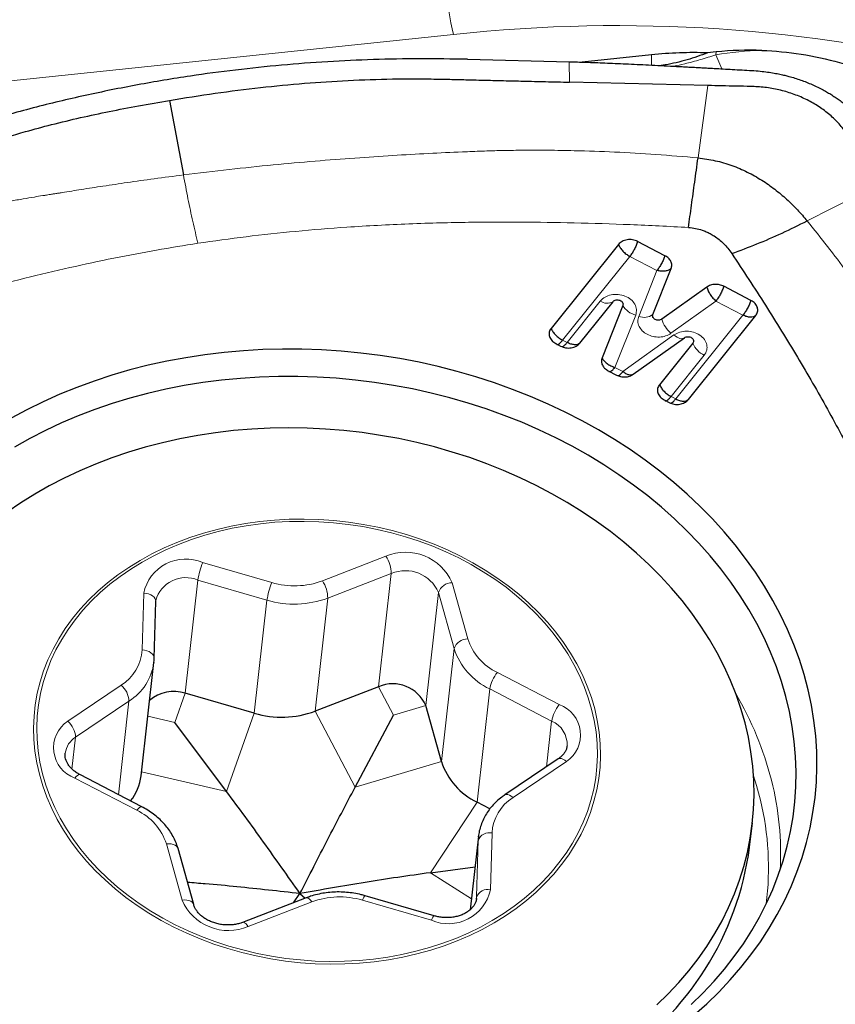
# Model space of a CAD drawing. Units: millimetres. Extents: x 5 to 292, y 5 to 205.
# Drawn here: x 53 to 59, y 133 to 141 of the extents above; entities that cross this region are included whole.
import ezdxf

# ---------------------------------------------------------------- set-up
doc = ezdxf.new("R2010")
doc.units = ezdxf.units.MM
doc.layers.add('DÜNNE_LINIE', color=7, linetype='Continuous')
doc.styles.add('SLDTEXTSTYLE1', font='TXT', dxfattribs={"width": 0.75})
doc.dimstyles.new('SLDDIMSTYLE0', dxfattribs={"dimtxt": 3, "dimasz": 3, "dimexe": 0, "dimexo": 0.0625, "dimgap": 0.75, "dimtad": 1, "dimdec": 0, "dimrnd": 1e-09, "dimzin": 12, "dimdsep": 46, "dimtxsty": 'SLDTEXTSTYLE1', "dimsah": 1, "dimcen": 0.09, "dimadec": 0, "dimazin": 3, "dimtfac": 1, "dimtofl": 0, "dimtmove": 0, "dimatfit": 3, "dimfxl": 1, "dimfrac": 2, "dimtolj": 1, "dimtzin": 12, "dimarcsym": 0})

# ---------------------------------------------------------------- blocks, each defined once
blk = doc.blocks.new('_D')
at = {"layer": 'DÜNNE_LINIE', "color": 7}
for p, q in [((48.7082, 142.0523), (48.7082, 110.8165)), ((98.6393, 121.5176), (98.6393, 110.8165)), ((48.7082, 111.8165), (98.6393, 111.8165))]:
    blk.add_line(p, q, dxfattribs=at)
for points in [[(48.7082, 111.8165), (51.7082, 111.0665), (51.7082, 112.5665)], [(98.6393, 111.8165), (95.6393, 112.5665), (95.6393, 111.0665)]]:
    blk.add_solid(points, dxfattribs=at)
at = {"layer": 'DÜNNE_LINIE', "color": 7, "insert": (70.2383, 115.6838, 0.1), "char_height": 3, "attachment_point": 1, "style": 'SLDTEXTSTYLE1'}
blk.add_mtext('50', dxfattribs=at)

msp = doc.modelspace()

# ---------------------------------------------------------------- linework, layer by layer
at = {"color": 8, "linetype": 'Continuous', "lineweight": 0}
for p, q in [((56.4231, 140.5958), (50.8946, 140.0158)), ((58.4411, 140.4386), (58.4437, 140.4617)), ((57.3171, 140.2289), (57.3123, 140.3863)), ((57.9467, 140.4392), (57.9465, 140.3608)), ((58.3811, 140.2033), (58.3056, 139.646)), ((59.1451, 139.1611), (59.6707, 139.4273)), ((57.7803, 138.888), (57.2628, 138.2428)), ((57.9891, 138.7795), (57.7803, 138.888)), ((57.8487, 138.4257), (57.9891, 138.7795)), ((57.2975, 138.2248), (57.553, 138.544)), ((58.4432, 138.5436), (58.0971, 138.2958)), ((58.6511, 138.4356), (58.4432, 138.5436)), ((57.8253, 138.4366), (57.6657, 138.0336)), ((58.1336, 137.7904), (58.6511, 138.4356)), ((57.7271, 138.0016), (58.1198, 138.2828)), ((57.2628, 138.2428), (57.2975, 138.2248)), ((58.3529, 138.1269), (58.0976, 137.8091)), ((57.6657, 138.0336), (57.7271, 138.0016)), ((58.0976, 137.8091), (58.1336, 137.7904)), ((54.4921, 136.5314), (55.0241, 136.3769)), ((55.4138, 136.39), (55.9028, 136.5789)), ((55.9438, 136.446), (55.4548, 136.2572)), ((55.8461, 135.5753), (55.9438, 136.446)), ((54.3575, 135.5251), (54.4552, 136.3959)), ((54.9872, 136.2414), (54.4552, 136.3959)), ((56.4115, 136.3761), (56.5324, 135.9441)), ((54.0259, 135.8597), (54.0382, 136.2961)), ((56.2095, 135.4304), (56.3072, 136.3012)), ((56.4281, 135.8692), (56.3072, 136.3012)), ((54.8895, 135.3706), (54.9872, 136.2414)), ((55.3571, 135.3864), (55.4548, 136.2572)), ((56.3304, 134.9984), (56.4281, 135.8692)), ((56.7606, 135.6847), (57.2373, 135.4371)), ((53.4533, 135.3097), (53.8644, 135.5872)), ((55.9614, 135.357), (55.8461, 135.5753)), ((56.6042, 134.6872), (56.7018, 135.5579)), ((57.1786, 135.3103), (56.7018, 135.5579)), ((53.9248, 135.4644), (53.5138, 135.1869)), ((53.844, 134.7441), (53.9248, 135.4644)), ((54.2779, 135.3003), (54.3575, 135.5251)), ((55.6658, 134.8018), (55.3571, 135.3864)), ((55.9614, 135.357), (56.2095, 135.4304)), ((54.2779, 135.3003), (54.0703, 135.3485)), ((54.6763, 134.7684), (54.8895, 135.3706)), ((57.1392, 134.959), (57.1786, 135.3103)), ((53.4862, 134.9416), (53.5138, 135.1869)), ((55.6658, 134.8018), (56.3304, 134.9984)), ((57.2921, 134.9991), (56.8811, 134.7216)), ((54.6763, 134.7684), (54.0223, 134.9204)), ((53.9849, 134.6241), (53.5081, 134.8717)), ((56.245, 134.1432), (56.6042, 134.6872)), ((56.553, 133.8595), (56.6128, 134.393)), ((56.6006, 133.9565), (56.6128, 134.393)), ((56.6128, 134.393), (56.6146, 134.4202)), ((56.7195, 134.4491), (56.7073, 134.0126)), ((54.3339, 133.9327), (54.213, 134.3647)), ((56.245, 134.1432), (56.561, 133.943)), ((56.5986, 133.939), (56.6006, 133.9565)), ((56.5998, 133.9453), (56.6006, 133.9565)), ((55.3317, 133.9188), (54.8427, 133.7299)), ((56.2533, 133.7774), (55.7213, 133.9319))]:
    msp.add_line(p, q, dxfattribs=at)
at = {"color": 7, "linetype": 'Continuous', "lineweight": 30}
for p, q in [((58.4437, 140.4617), (58.3786, 140.4549)), ((56.5313, 140.4055), (57.3123, 140.3863)), ((57.9467, 140.4392), (57.4133, 140.3833)), ((58.3811, 140.2033), (57.3171, 140.2289)), ((54.2359, 140.0891), (54.3438, 139.5152)), ((57.6928, 138.9801), (57.1744, 138.3339)), ((58.0508, 138.8931), (57.8406, 139.0024)), ((57.9577, 138.4398), (58.0982, 138.7946)), ((58.3729, 138.6518), (58.0263, 138.4039)), ((58.7127, 138.5491), (58.5035, 138.658)), ((57.3948, 138.2198), (57.6509, 138.5392)), ((57.7261, 138.5095), (57.5664, 138.1057)), ((57.6509, 138.5392), (57.6551, 138.5427)), ((58.2309, 137.7854), (58.7494, 138.4318)), ((57.8071, 137.9806), (58.2004, 138.2618)), ((57.211, 138.2164), (57.247, 138.1977)), ((58.2647, 138.2187), (58.0091, 137.9002)), ((57.6138, 138.0071), (57.6766, 137.9745)), ((57.8071, 137.9806), (57.8043, 137.9793)), ((58.0457, 137.7827), (58.0831, 137.7632)), ((54.1189, 135.7947), (54.1312, 136.2311)), ((54.1312, 136.2311), (54.1317, 136.2395)), ((54.0189, 134.8902), (54.1166, 135.7609)), ((54.1169, 135.7642), (54.1166, 135.7609)), ((55.8461, 135.5753), (55.3571, 135.3864)), ((54.8895, 135.3706), (54.3575, 135.5251)), ((56.3304, 134.9984), (56.2095, 135.4304)), ((54.6763, 134.7684), (54.2779, 135.3003)), ((55.6658, 134.8018), (55.9614, 135.357)), ((57.2292, 135.0198), (56.8181, 134.7423)), ((54.024, 134.6506), (53.5472, 134.8982)), ((56.7036, 134.6355), (56.6042, 134.6872)), ((58.7027, 134.3401), (58.7236, 134.5267)), ((56.6149, 134.4235), (56.5516, 133.8584)), ((56.6146, 134.4202), (56.6149, 134.4235)), ((54.4232, 133.8974), (54.3023, 134.3294)), ((56.245, 134.1432), (56.5886, 134.1888)), ((55.2887, 133.9499), (54.7997, 133.761)), ((55.1906, 133.912), (55.2413, 133.983)), ((55.2413, 133.983), (55.282, 133.9473)), ((56.2742, 133.8113), (55.7423, 133.9657))]:
    msp.add_line(p, q, dxfattribs=at)
at = {"color": 8, "linetype": 'Continuous', "lineweight": 0, "flags": 128}
for points in [[(58.4411, 140.4386), (58.4649, 140.3863), (58.4886, 140.3319)], [(58.198, 138.2599), (58.1936, 138.2573), (58.1856, 138.2549), (58.1763, 138.2545), (58.1661, 138.2563), (58.1551, 138.2601), (58.1436, 138.2659), (58.1317, 138.2735), (58.1198, 138.2828)], [(57.3604, 134.3601), (57.3106, 134.2817), (57.2554, 134.2057), (57.1951, 134.1323), (57.1298, 134.0617), (57.0597, 133.9941), (56.9849, 133.9296), (56.9057, 133.8685), (56.8223, 133.8109), (56.735, 133.757), (56.6439, 133.7069), (56.5493, 133.6608), (56.4515, 133.6188), (56.3508, 133.5809), (56.2473, 133.5474), (56.1415, 133.5183), (56.0335, 133.4937), (55.9238, 133.4736), (55.8125, 133.4581), (55.7, 133.4472), (55.5867, 133.441), (55.4727, 133.4396), (55.3585, 133.4428), (55.2443, 133.4507), (55.1304, 133.4632), (55.0173, 133.4804), (54.9051, 133.5022), (54.7941, 133.5285), (54.6848, 133.5593), (54.5773, 133.5944), (54.4721, 133.6338), (54.3693, 133.6773), (54.2692, 133.7249), (54.1722, 133.7764), (54.0784, 133.8317), (53.9882, 133.8906), (53.9018, 133.953), (53.8195, 134.0186), (53.7414, 134.0874), (53.6677, 134.159), (53.5987, 134.2334), (53.5346, 134.3103), (53.4756, 134.3896), (53.4217, 134.4709), (53.3732, 134.5541), (53.3301, 134.6389), (53.2927, 134.7251), (53.2609, 134.8125), (53.235, 134.9009), (53.2149, 134.9899), (53.2007, 135.0794), (53.1925, 135.169), (53.1902, 135.2587), (53.1939, 135.348), (53.2036, 135.4368), (53.2193, 135.5248), (53.2408, 135.6118), (53.2682, 135.6976), (53.3014, 135.7818), (53.3402, 135.8643), (53.3846, 135.9449), (53.4344, 136.0233), (53.4896, 136.0993), (53.5499, 136.1727), (53.6152, 136.2434), (53.6854, 136.311), (53.7601, 136.3754), (53.8393, 136.4366), (53.9227, 136.4941), (54.0101, 136.548), (54.1011, 136.5981), (54.1957, 136.6442), (54.2935, 136.6863), (54.3943, 136.7241), (54.4977, 136.7576), (54.6036, 136.7867), (54.7115, 136.8114), (54.8213, 136.8315), (54.9325, 136.847), (55.045, 136.8578), (55.1584, 136.864), (55.2723, 136.8655), (55.3865, 136.8623), (55.5007, 136.8544), (55.6146, 136.8418), (55.7278, 136.8246), (55.84, 136.8028), (55.9509, 136.7765), (56.0602, 136.7458), (56.1677, 136.7107), (56.273, 136.6713), (56.3758, 136.6277), (56.4758, 136.5801), (56.5729, 136.5286), (56.6666, 136.4733), (56.7568, 136.4144), (56.8432, 136.3521), (56.9256, 136.2864), (57.0037, 136.2177), (57.0773, 136.146), (57.1463, 136.0716), (57.2104, 135.9947), (57.2695, 135.9155), (57.3233, 135.8342), (57.3719, 135.751), (57.4149, 135.6661), (57.4523, 135.5799), (57.4841, 135.4925), (57.51, 135.4042), (57.5301, 135.3151), (57.5443, 135.2257), (57.5526, 135.136), (57.5548, 135.0464), (57.5511, 134.957), (57.5414, 134.8682), (57.5258, 134.7802), (57.5042, 134.6932), (57.4768, 134.6075), (57.4437, 134.5232), (57.4048, 134.4407), (57.3604, 134.3601)], [(57.3386, 134.3708), (57.3825, 134.4505), (57.4209, 134.5321), (57.4537, 134.6154), (57.4807, 134.7002), (57.502, 134.7862), (57.5175, 134.8733), (57.5271, 134.9611), (57.5308, 135.0494), (57.5285, 135.1381), (57.5204, 135.2267), (57.5064, 135.3152), (57.4865, 135.4032), (57.4608, 135.4906), (57.4294, 135.577), (57.3924, 135.6623), (57.3499, 135.7462), (57.3019, 135.8284), (57.2486, 135.9089), (57.1902, 135.9872), (57.1268, 136.0633), (57.0586, 136.1368), (56.9858, 136.2077), (56.9085, 136.2757), (56.8271, 136.3406), (56.7416, 136.4023), (56.6524, 136.4605), (56.5597, 136.5152), (56.4638, 136.5661), (56.3648, 136.6132), (56.2632, 136.6563), (56.1591, 136.6952), (56.0528, 136.73), (55.9447, 136.7604), (55.835, 136.7864), (55.724, 136.8079), (55.6121, 136.8249), (55.4995, 136.8373), (55.3866, 136.8451), (55.2736, 136.8483), (55.1609, 136.8468), (55.0488, 136.8407), (54.9376, 136.83), (54.8276, 136.8147), (54.719, 136.7948), (54.6123, 136.7705), (54.5076, 136.7417), (54.4054, 136.7085), (54.3057, 136.6711), (54.209, 136.6295), (54.1155, 136.5839), (54.0254, 136.5344), (53.939, 136.4811), (53.8566, 136.4242), (53.7783, 136.3637), (53.7043, 136.3), (53.635, 136.2331), (53.5704, 136.1633), (53.5107, 136.0907), (53.4562, 136.0155), (53.4069, 135.938), (53.363, 135.8583), (53.3246, 135.7767), (53.2918, 135.6934), (53.2647, 135.6086), (53.2434, 135.5226), (53.2279, 135.4355), (53.2184, 135.3477), (53.2147, 135.2594), (53.2169, 135.1707), (53.225, 135.082), (53.2391, 134.9936), (53.2589, 134.9055), (53.2846, 134.8182), (53.316, 134.7317), (53.353, 134.6465), (53.3956, 134.5626), (53.4436, 134.4803), (53.4969, 134.3999), (53.5553, 134.3216), (53.6187, 134.2455), (53.6869, 134.1719), (53.7597, 134.1011), (53.8369, 134.0331), (53.9184, 133.9682), (54.0038, 133.9065), (54.093, 133.8482), (54.1857, 133.7936), (54.2817, 133.7426), (54.3806, 133.6956), (54.4823, 133.6525), (54.5864, 133.6136), (54.6927, 133.5788), (54.8008, 133.5484), (54.9105, 133.5224), (55.0214, 133.5009), (55.1333, 133.4839), (55.2459, 133.4715), (55.3588, 133.4636), (55.4718, 133.4605), (55.5845, 133.4619), (55.6966, 133.468), (55.8078, 133.4788), (55.9179, 133.4941), (56.0264, 133.514), (56.1331, 133.5383), (56.2378, 133.5671), (56.3401, 133.6003), (56.4397, 133.6377), (56.5364, 133.6792), (56.63, 133.7248), (56.72, 133.7744), (56.8064, 133.8277), (56.8889, 133.8846), (56.9672, 133.9451), (57.0411, 134.0088), (57.1105, 134.0757), (57.1751, 134.1455), (57.2347, 134.2181), (57.2893, 134.2933), (57.3386, 134.3708)], [(54.1312, 136.2311), (54.1304, 136.2401), (54.126, 136.2522), (54.118, 136.2635), (54.1067, 136.2736), (54.0924, 136.2823), (54.0758, 136.2891), (54.0575, 136.2938), (54.0382, 136.2961)], [(54.1189, 135.7946), (54.1181, 135.8037), (54.1138, 135.8157), (54.1058, 135.827), (54.0944, 135.8372), (54.0802, 135.8458), (54.0636, 135.8526), (54.0453, 135.8573), (54.0259, 135.8597)], [(57.2921, 134.9991), (57.2789, 135.0097), (57.2658, 135.0176), (57.2535, 135.0223), (57.2424, 135.0237), (57.233, 135.0218), (57.2292, 135.0198)], [(53.5081, 134.8717), (53.5181, 134.8831), (53.5274, 134.8916), (53.5357, 134.8971), (53.5427, 134.8991), (53.5472, 134.8982)], [(58.7853, 134.7025), (58.7553, 134.8154), (58.7324, 134.8894)], [(56.8811, 134.7216), (56.8678, 134.7322), (56.8547, 134.7401), (56.8424, 134.7448), (56.8314, 134.7462), (56.8219, 134.7443), (56.8181, 134.7423)], [(53.9849, 134.6241), (53.9949, 134.6355), (54.0042, 134.644), (54.0125, 134.6495), (54.0195, 134.6515), (54.024, 134.6506)], [(54.213, 134.3647), (54.2319, 134.366), (54.2497, 134.3648), (54.2659, 134.3613), (54.2798, 134.3555), (54.2909, 134.3476), (54.2987, 134.338), (54.3023, 134.3294)], [(54.3339, 133.9327), (54.3528, 133.934), (54.3707, 133.9328), (54.3868, 133.9293), (54.4007, 133.9235), (54.4118, 133.9156), (54.4196, 133.906), (54.4231, 133.8978)], [(55.3317, 133.9188), (55.3222, 133.9314), (55.3128, 133.9411), (55.3039, 133.9476), (55.2957, 133.9505), (55.2887, 133.9499), (55.2887, 133.9499)], [(55.7213, 133.9319), (55.7271, 133.945), (55.7323, 133.9552), (55.7368, 133.9621), (55.7405, 133.9655), (55.7423, 133.9657)], [(56.2533, 133.7774), (56.259, 133.7905), (56.2643, 133.8007), (56.2688, 133.8076), (56.2725, 133.811), (56.2742, 133.8113)], [(54.8427, 133.7299), (54.8332, 133.7425), (54.8238, 133.7522), (54.8148, 133.7587), (54.8067, 133.7616), (54.7997, 133.761)]]:
    msp.add_lwpolyline(points, dxfattribs=at)
at = {"color": 7, "linetype": 'Continuous', "lineweight": 30, "flags": 128}
for points in [[(59.1532, 135.551), (59.1222, 135.6682), (59.0853, 135.7847), (59.0428, 135.9001), (58.9946, 136.0145), (58.9408, 136.1275), (58.8815, 136.239), (58.8168, 136.3488), (58.7468, 136.4568), (58.6716, 136.5628), (58.5913, 136.6666), (58.506, 136.7681), (58.416, 136.867), (58.3212, 136.9634), (58.2218, 137.057), (58.1181, 137.1476), (58.0102, 137.2351), (57.8981, 137.3195), (57.7822, 137.4005), (57.6626, 137.478), (57.5394, 137.552), (57.4129, 137.6222), (57.2833, 137.6887), (57.1507, 137.7512), (57.0153, 137.8098), (56.8775, 137.8642), (56.7373, 137.9145), (56.595, 137.9605), (56.4508, 138.0022), (56.305, 138.0395), (56.1577, 138.0724), (56.0092, 138.1007), (55.8597, 138.1245), (55.7095, 138.1438), (55.5587, 138.1584), (55.4077, 138.1684), (55.2566, 138.1737), (55.1057, 138.1744), (54.9552, 138.1704), (54.8054, 138.1618), (54.6564, 138.1485), (54.5086, 138.1306), (54.362, 138.1082), (54.217, 138.0812), (54.0738, 138.0496), (53.9327, 138.0136), (53.7937, 137.9732), (53.6571, 137.9285), (53.5233, 137.8794), (53.3922, 137.8262), (53.2642, 137.7688), (53.1395, 137.7075), (53.0182, 137.6421)], [(58.2536, 133.128), (58.3435, 133.2162), (58.4287, 133.3073), (58.5089, 133.4013), (58.5841, 133.4979), (58.6542, 133.597), (58.719, 133.6985), (58.7784, 133.8021), (58.8323, 133.9078), (58.8807, 134.0153), (58.9234, 134.1244), (58.9605, 134.2351), (58.9917, 134.3471), (59.0172, 134.4603), (59.0368, 134.5744), (59.0505, 134.6893), (59.0584, 134.8047), (59.0603, 134.9206), (59.0562, 135.0367), (59.0463, 135.1529), (59.0305, 135.2689), (59.0088, 135.3846), (58.9812, 135.4997), (58.9479, 135.6142), (58.9088, 135.7278), (58.864, 135.8403), (58.8136, 135.9515), (58.7577, 136.0614), (58.6964, 136.1696), (58.6297, 136.276), (58.5578, 136.3805), (58.4808, 136.4829), (58.3988, 136.5831), (58.3119, 136.6807), (58.2203, 136.7758), (58.1241, 136.8682), (58.0235, 136.9576), (57.9186, 137.044), (57.8096, 137.1272), (57.6968, 137.2072), (57.5801, 137.2837), (57.46, 137.3566), (57.3364, 137.4258), (57.2097, 137.4913), (57.0801, 137.5529), (56.9477, 137.6105), (56.8127, 137.664), (56.6755, 137.7133), (56.5361, 137.7584), (56.3949, 137.7991), (56.252, 137.8355), (56.1076, 137.8675), (55.9621, 137.8949), (55.8156, 137.9178), (55.6684, 137.9361), (55.5207, 137.9499), (55.3728, 137.959), (55.2248, 137.9634), (55.0771, 137.9632), (54.9298, 137.9584), (54.7832, 137.9489), (54.6375, 137.9348), (54.493, 137.9161), (54.3499, 137.8929), (54.2084, 137.865), (54.0687, 137.8327), (53.9312, 137.796), (53.7959, 137.7549), (53.6631, 137.7095), (53.533, 137.6598), (53.4059, 137.606), (53.2819, 137.548), (53.1613, 137.4862), (53.0441, 137.4204)], [(57.9893, 133.1258), (58.0759, 133.2103), (58.1577, 133.2977), (58.2346, 133.388), (58.3064, 133.4809), (58.3731, 133.5763), (58.4344, 133.6741), (58.4903, 133.774), (58.5406, 133.8759), (58.5854, 133.9797), (58.6245, 134.085), (58.6578, 134.1918), (58.6853, 134.2998), (58.707, 134.4089), (58.7228, 134.5189), (58.7326, 134.6295), (58.7365, 134.7406), (58.7344, 134.8521), (58.7264, 134.9636), (58.7125, 135.075), (58.6926, 135.1861), (58.6669, 135.2967), (58.6353, 135.4066), (58.598, 135.5157), (58.555, 135.6237), (58.5063, 135.7304), (58.4521, 135.8357), (58.3925, 135.9393), (58.3275, 136.0412), (58.2572, 136.141), (58.1819, 136.2387), (58.1015, 136.334), (58.0164, 136.4268), (57.9265, 136.517), (57.8322, 136.6043), (57.7334, 136.6887), (57.6305, 136.7699), (57.5235, 136.8479), (57.4128, 136.9224), (57.2984, 136.9934), (57.1806, 137.0608), (57.0595, 137.1243), (56.9355, 137.184), (56.8087, 137.2397), (56.6792, 137.2913), (56.5475, 137.3387), (56.4136, 137.3818), (56.2779, 137.4206), (56.1405, 137.4549), (56.0018, 137.4848), (55.8619, 137.5102), (55.721, 137.531), (55.5796, 137.5472), (55.4377, 137.5588), (55.2956, 137.5657), (55.1536, 137.5679), (55.012, 137.5655), (54.8709, 137.5584), (54.7307, 137.5467), (54.5916, 137.5303), (54.4537, 137.5093), (54.3175, 137.4837), (54.183, 137.4537), (54.0506, 137.4191), (53.9205, 137.3802), (53.7928, 137.3369), (53.6679, 137.2893), (53.5459, 137.2376), (53.4271, 137.1817), (53.3116, 137.1219), (53.1997, 137.0582), (53.0916, 136.9907), (52.9874, 136.9195)], [(58.2757, 133.0486), (58.3726, 133.1352), (58.4649, 133.2249), (58.5524, 133.3176), (58.635, 133.4132), (58.7126, 133.5114), (58.785, 133.6122), (58.8522, 133.7153), (58.914, 133.8207), (58.9704, 133.9281), (59.0212, 134.0374), (59.0663, 134.1484), (59.1058, 134.261), (59.1395, 134.375), (59.1675, 134.4901), (59.1895, 134.6063), (59.2057, 134.7233), (59.216, 134.841), (59.2203, 134.9592), (59.2187, 135.0777), (59.2112, 135.1963), (59.1977, 135.3148), (59.1784, 135.4331), (59.1532, 135.551)]]:
    msp.add_lwpolyline(points, dxfattribs=at)
at = {"color": 8, "linetype": 'Continuous', "lineweight": 0}
for centre, radius, start, end in [((57.7031, 129.1362), 12.2663, 56.09504, 96.23891), ((58.6235, 141.1237), 2.2628, 174.77168, 193.49209), ((57.6878, 129.0044), 11.6602, 56.10727, 96.22667), ((57.6057, 138.6175), 0.0904, 234.3811, 300.01774), ((57.8625, 138.5912), 0.1591, 210.91429, 256.45568), ((57.8902, 138.5331), 0.1151, 248.87939, 305.88192), ((58.2495, 138.4729), 0.2336, 197.15759, 229.27551), ((58.438, 138.2967), 0.19, 204.23452, 243.3882), ((56.0561, 136.224), 0.3866, 23.16339, 113.37246), ((54.3613, 136.2283), 0.3301, 66.64582, 168.13655), ((55.049, 136.3067), 0.6004, 158.03253, 171.46143), ((55.7121, 136.4473), 0.2317, 359.69098, 34.60995), ((56.0529, 136.1916), 0.2768, 23.31096, 113.22488), ((54.362, 136.1759), 0.2389, 67.04813, 164.66846), ((55.581, 136.1522), 0.6005, 158.03377, 171.46059), ((55.1992, 136.9687), 0.6172, 253.51784, 290.34019), ((55.2231, 136.2584), 0.2317, 359.69153, 34.60977), ((56.4143, 136.2621), 0.114, 91.38111, 159.95433), ((55.1973, 136.9517), 0.7407, 253.5182, 290.34019), ((56.5352, 135.8301), 0.114, 91.3796, 159.95425), ((56.9474, 136.079), 0.4363, 198.0138, 244.64784), ((53.6831, 135.8788), 0.3434, 301.87008, 356.8042), ((56.926, 136.0311), 0.5236, 198.01334, 244.64824), ((53.7044, 135.8172), 0.416, 301.9987, 352.22352), ((56.9889, 135.5019), 0.2926, 141.32493, 168.95595), ((53.7551, 135.4571), 0.1699, 2.46594, 49.96343), ((56.3806, 134.2195), 2.5698, 14.33708, 30.48073), ((57.4657, 135.2543), 0.2925, 141.32494, 168.95628), ((57.1535, 135.2042), 0.2475, 304.06028, 70.20439), ((53.592, 135.1046), 0.2475, 124.06048, 250.20412), ((53.344, 135.1796), 0.1699, 2.46659, 49.9633), ((57.1029, 135.1307), 0.1949, 356.95701, 67.15035), ((53.6056, 135.0399), 0.1733, 121.99225, 171.99599), ((56.6632, 134.2937), 2.2777, 356.71826, 14.28907), ((57.0624, 134.43), 0.3434, 121.87023, 176.80405), ((56.6317, 134.1808), 2.2159, 352.80383, 13.61528), ((53.7981, 134.2298), 0.4363, 18.0138, 64.64784), ((56.6993, 134.358), 0.0933, 77.49889, 157.99515), ((56.3842, 134.0805), 0.3301, 246.64576, 348.13704), ((56.6871, 133.9215), 0.0933, 77.49924, 157.99459), ((55.5462, 133.34), 0.6172, 73.51783, 110.34075), ((54.6893, 134.0847), 0.3866, 203.16294, 293.37258)]:
    msp.add_arc(centre, radius, start, end, dxfattribs=at)
at = {"color": 7, "linetype": 'Continuous', "lineweight": 30}
for centre, radius, start, end in [((58.2774, 137.2724), 3.1841, 88.17878, 95.9611), ((58.7044, 137.9639), 2.5113, 87.90255, 95.95935), ((54.2703, 135.2562), 0.2827, 72.03536, 131.29233), ((55.9553, 135.3209), 0.2768, 23.3106, 113.22468), ((55.0996, 136.0809), 0.7407, 253.51747, 290.34092), ((56.8284, 135.1604), 0.5236, 198.01412, 244.64747), ((53.6346, 134.9363), 0.387, 321.51639, 353.14863), ((56.3752, 134.6563), 2.3489, 303.14316, 352.26175)]:
    msp.add_arc(centre, radius, start, end, dxfattribs=at)
for points, knots in [([(58.3786, 140.4549), (58.3527, 140.4451), (58.301, 140.4257), (58.2204, 140.4002), (58.1377, 140.3787), (58.0706, 140.3637), (58.0314, 140.3585), (58.0204, 140.357)], [0, 0, 0, 0, 0.2248242, 0.4496087, 0.6800613, 0.9104784, 1, 1, 1, 1]), ([(58.7964, 140.4736), (59, 140.4662), (59.2001, 140.4347), (59.5888, 140.3248), (59.7698, 140.2489), (60.1053, 140.0552), (60.2532, 139.9409), (60.5044, 139.6819), (60.6061, 139.5384), (60.6788, 139.3862)], [0, 0, 0, 0, 0.25, 0.25, 0.5, 0.5, 0.75, 0.75, 1, 1, 1, 1]), ([(56.5313, 140.4055), (56.4091, 140.4073), (56.167, 140.4109), (55.808, 140.404), (55.4527, 140.3878), (55.0992, 140.3611), (54.7464, 140.3243), (54.3763, 140.2748), (53.9894, 140.2104), (53.5857, 140.1283), (53.1847, 140.033), (52.9218, 139.9582), (52.7898, 139.9207)], [0, 0, 0, 0, 0.095142, 0.188488, 0.280152, 0.373377, 0.466683, 0.559413, 0.668589, 0.778282, 0.888688, 1, 1, 1, 1]), ([(57.3123, 140.3863), (57.3555, 140.3851), (57.4473, 140.3825), (57.5926, 140.377), (57.7534, 140.3701), (57.9298, 140.3618), (58.0682, 140.3547), (58.1614, 140.3497), (58.2046, 140.3474), (58.2467, 140.3451), (58.2903, 140.3428), (58.3354, 140.3403), (58.3819, 140.3377), (58.4599, 140.3334), (58.5727, 140.3272), (58.6695, 140.3217), (58.7198, 140.3189)], [0, 0, 0, 0, 0.092016, 0.195114, 0.309301, 0.434583, 0.570964, 0.604415, 0.633295, 0.663228, 0.69421, 0.726245, 0.75933, 0.793465, 0.892759, 1, 1, 1, 1]), ([(58.7198, 140.3189), (58.741, 140.3174), (58.7814, 140.3146), (58.8387, 140.3076), (58.8895, 140.2995), (58.9337, 140.2909), (58.9714, 140.2824), (59.0252, 140.2687), (59.0963, 140.2465), (59.1845, 140.2117), (59.2526, 140.1785), (59.3024, 140.1507), (59.3357, 140.1305), (59.368, 140.1093), (59.3994, 140.0871), (59.4298, 140.0639), (59.459, 140.0398), (59.489, 140.0131), (59.5225, 139.9804), (59.561, 139.9381), (59.604, 139.8845), (59.6296, 139.8438), (59.6434, 139.8218)], [0, 0, 0, 0, 0.055198, 0.104948, 0.14925, 0.188103, 0.221509, 0.249466, 0.332304, 0.415585, 0.499322, 0.534667, 0.570121, 0.605688, 0.641366, 0.677159, 0.713066, 0.74909, 0.792728, 0.849093, 0.918185, 1, 1, 1, 1]), ([(54.2359, 140.0891), (54.3534, 140.1079), (54.5855, 140.1451), (54.9329, 140.1885), (55.2739, 140.2216), (55.6132, 140.244), (55.8709, 140.2527), (56.0479, 140.2549), (56.133, 140.2551), (56.214, 140.2544), (56.2982, 140.253), (56.4012, 140.2509), (56.5036, 140.2485), (56.5971, 140.2462), (56.6942, 140.2439), (56.8149, 140.2409), (56.9667, 140.2373), (57.136, 140.2333), (57.2548, 140.2304), (57.3171, 140.2289)], [0, 0, 0, 0, 0.117098, 0.231209, 0.342475, 0.45105, 0.561446, 0.592044, 0.622211, 0.643646, 0.670221, 0.703353, 0.743043, 0.769016, 0.793521, 0.836656, 0.885448, 0.939896, 1, 1, 1, 1]), ([(59.6707, 139.4273), (59.6112, 139.5378), (59.5367, 139.6757), (59.4463, 139.8412), (59.3849, 139.9176), (59.3117, 139.9871), (59.2276, 140.0483), (59.1344, 140.0999), (59.034, 140.1412), (58.9285, 140.1717), (58.8196, 140.1907), (58.7096, 140.1962), (58.6001, 140.198), (58.4906, 140.2006), (58.4176, 140.2024), (58.3811, 140.2033)], [0, 0, 0, 0, 0.253316, 0.316422, 0.379367, 0.442179, 0.504771, 0.567165, 0.629388, 0.691421, 0.753265, 0.815024, 0.876732, 0.93838, 1, 1, 1, 1]), ([(51.7217, 139.4317), (51.8143, 139.4592), (51.9995, 139.5141), (52.2773, 139.5966), (52.5551, 139.6792), (52.8389, 139.7632), (53.0953, 139.8403), (53.3353, 139.9053), (53.5505, 139.9562), (53.7744, 140.0041), (54.0021, 140.0486), (54.157, 140.0754), (54.2359, 140.0891)], [0, 0, 0, 0, 0.112131, 0.224262, 0.336394, 0.448525, 0.567752, 0.647346, 0.735671, 0.821516, 0.909079, 1, 1, 1, 1]), ([(58.2318, 139.1108), (58.2395, 139.167), (58.2549, 139.2795), (58.2795, 139.4585), (58.2969, 139.5835), (58.3056, 139.646)], [0, 0, 0, 0, 0.334016, 0.667642, 1, 1, 1, 1]), ([(58.3056, 139.646), (58.35, 139.64), (58.4386, 139.6282), (58.5663, 139.5899), (58.686, 139.5388), (58.7964, 139.4764), (58.8972, 139.4059), (58.9885, 139.3289), (59.0718, 139.2473), (59.1207, 139.1898), (59.1451, 139.1611)], [0, 0, 0, 0, 0.12671, 0.253205, 0.379183, 0.504585, 0.629128, 0.753099, 0.87664, 1, 1, 1, 1]), ([(58.2318, 139.1108), (58.2501, 139.1089), (58.2859, 139.1052), (58.3319, 139.0929), (58.3694, 139.0783), (58.4003, 139.063), (58.4336, 139.0433), (58.4683, 139.0179), (58.5033, 138.986), (58.5361, 138.9496), (58.5551, 138.923), (58.5649, 138.9093)], [0, 0, 0, 0, 0.127678, 0.2507416, 0.3310858, 0.4133257, 0.4995176, 0.6142379, 0.7349649, 0.8631467, 1, 1, 1, 1]), ([(58.5649, 138.9093), (58.6295, 138.9335), (58.7586, 138.9818), (58.9527, 139.0661), (59.0809, 139.1294), (59.1451, 139.1611)], [0, 0, 0, 0, 0.333384, 0.666719, 1, 1, 1, 1]), ([(57.8407, 139.0026), (57.8278, 139.0078), (57.8021, 139.0183), (57.7589, 139.0174), (57.7188, 139.0059), (57.7015, 138.9887), (57.6928, 138.9801)], [0, 0, 0, 0, 0.249531, 0.497847, 0.747105, 1, 1, 1, 1]), ([(57.6928, 138.9801), (57.6968, 138.9714), (57.7049, 138.954), (57.726, 138.9283), (57.7515, 138.9051), (57.7707, 138.8937), (57.7803, 138.888)], [0, 0, 0, 0, 0.2500005, 0.4999983, 0.7500039, 1, 1, 1, 1]), ([(57.8406, 139.0024), (57.8371, 138.9926), (57.83, 138.9729), (57.815, 138.9417), (57.798, 138.9121), (57.7862, 138.896), (57.7803, 138.888)], [0, 0, 0, 0, 0.25, 0.5, 0.749997, 1, 1, 1, 1]), ([(58.0508, 138.8931), (58.0471, 138.8833), (58.0399, 138.8637), (58.0245, 138.8327), (58.0071, 138.8033), (57.9951, 138.7874), (57.9891, 138.7795)], [0, 0, 0, 0, 0.249999, 0.500002, 0.75, 1, 1, 1, 1]), ([(58.0984, 138.7944), (58.1008, 138.8035), (58.1055, 138.8215), (58.0973, 138.8494), (58.0798, 138.875), (58.0605, 138.887), (58.0508, 138.8931)], [0, 0, 0, 0, 0.249867, 0.497399, 0.746753, 1, 1, 1, 1]), ([(58.5649, 138.9093), (58.6524, 138.7771), (58.8266, 138.5137), (59.0712, 138.1143), (59.3033, 137.714), (59.4464, 137.4447), (59.5177, 137.3105)], [0, 0, 0, 0, 0.252697, 0.503488, 0.752534, 1, 1, 1, 1]), ([(58.0982, 138.7946), (58.0921, 138.7898), (58.08, 138.7803), (58.053, 138.7734), (58.0221, 138.7723), (58.0001, 138.7771), (57.9891, 138.7795)], [0, 0, 0, 0, 0.249996, 0.499996, 0.749997, 1, 1, 1, 1]), ([(58.5036, 138.6581), (58.4929, 138.6626), (58.4716, 138.6715), (58.4357, 138.6738), (58.4008, 138.6683), (58.3822, 138.6573), (58.3729, 138.6518)], [0, 0, 0, 0, 0.249885, 0.497387, 0.746756, 1, 1, 1, 1]), ([(58.3729, 138.6518), (58.3761, 138.6423), (58.3824, 138.6232), (58.3992, 138.5936), (58.4197, 138.5657), (58.4353, 138.551), (58.4432, 138.5436)], [0, 0, 0, 0, 0.25001, 0.500004, 0.749995, 1, 1, 1, 1]), ([(58.5035, 138.658), (58.4999, 138.6481), (58.4929, 138.6284), (58.4778, 138.5973), (58.4608, 138.5676), (58.4491, 138.5516), (58.4432, 138.5436)], [0, 0, 0, 0, 0.249994, 0.499999, 0.749995, 1, 1, 1, 1]), ([(57.6547, 138.5432), (57.6547, 138.5431), (57.6545, 138.5429), (57.6553, 138.5439), (57.6576, 138.5448), (57.6579, 138.545)], [0, 0, 0, 0, 0.182757, 0.895629, 1, 1, 1, 1]), ([(57.6579, 138.545), (57.6588, 138.5458), (57.6629, 138.5496), (57.6738, 138.5528), (57.6887, 138.554), (57.7035, 138.5503), (57.7163, 138.5432), (57.7248, 138.533), (57.7291, 138.5211), (57.7271, 138.5134), (57.7261, 138.5095)], [0, 0, 0, 0, 0.040765, 0.177795, 0.311808, 0.451875, 0.585847, 0.725914, 0.859929, 1, 1, 1, 1]), ([(57.7193, 138.5382), (57.7198, 138.5379), (57.7217, 138.5364), (57.7224, 138.5353), (57.7222, 138.5355), (57.7222, 138.5356)], [0, 0, 0, 0, 0.190237, 0.820212, 1, 1, 1, 1]), ([(58.7127, 138.5491), (58.7091, 138.5393), (58.7018, 138.5198), (58.6864, 138.4888), (58.6691, 138.4594), (58.6571, 138.4435), (58.6511, 138.4356)], [0, 0, 0, 0, 0.249992, 0.499998, 0.749998, 1, 1, 1, 1]), ([(58.7496, 138.4316), (58.7556, 138.4414), (58.7676, 138.4611), (58.7641, 138.4951), (58.7471, 138.5272), (58.7242, 138.5418), (58.7127, 138.5491)], [0, 0, 0, 0, 0.249528, 0.49784, 0.747102, 1, 1, 1, 1]), ([(58.0263, 138.4039), (58.0227, 138.4019), (58.0155, 138.3977), (58.0021, 138.3955), (57.9883, 138.3965), (57.9755, 138.4012), (57.9648, 138.4087), (57.9581, 138.4184), (57.9549, 138.4293), (57.9567, 138.4362), (57.9577, 138.4398)], [0, 0, 0, 0, 0.12473, 0.24977, 0.372056, 0.499852, 0.622123, 0.749907, 0.872201, 1, 1, 1, 1]), ([(58.7494, 138.4318), (58.7438, 138.428), (58.7328, 138.4204), (58.7084, 138.4181), (58.6806, 138.4225), (58.6609, 138.4312), (58.6511, 138.4356)], [0, 0, 0, 0, 0.250005, 0.499998, 0.749998, 1, 1, 1, 1]), ([(57.1741, 138.3339), (57.1681, 138.3241), (57.1561, 138.3044), (57.1596, 138.2704), (57.1766, 138.2383), (57.1994, 138.2237), (57.2109, 138.2164)], [0, 0, 0, 0, 0.249529, 0.49784, 0.747102, 1, 1, 1, 1]), ([(57.1744, 138.3339), (57.1785, 138.3253), (57.1867, 138.308), (57.208, 138.2826), (57.2337, 138.2596), (57.2531, 138.2484), (57.2628, 138.2428)], [0, 0, 0, 0, 0.250002, 0.500002, 0.7500039, 1, 1, 1, 1]), ([(58.2004, 138.2618), (58.2043, 138.264), (58.2123, 138.2685), (58.2272, 138.2704), (58.2423, 138.2684), (58.2555, 138.2621), (58.2658, 138.2527), (58.2709, 138.2413), (58.2713, 138.2292), (58.267, 138.2223), (58.2647, 138.2187)], [0, 0, 0, 0, 0.1246742, 0.2497125, 0.3720002, 0.4998271, 0.6220739, 0.7498844, 0.8721765, 1, 1, 1, 1]), ([(57.216, 138.2124), (57.2168, 138.2117), (57.22, 138.2086), (57.2301, 138.2121), (57.2452, 138.2226), (57.257, 138.2361), (57.2628, 138.2428)], [0, 0, 0, 0, 0.1016698, 0.4011112, 0.700553, 1, 1, 1, 1]), ([(57.2468, 138.1974), (57.2598, 138.1921), (57.2855, 138.1816), (57.3287, 138.1825), (57.3688, 138.194), (57.3861, 138.2112), (57.3948, 138.2198)], [0, 0, 0, 0, 0.249527, 0.497842, 0.747102, 1, 1, 1, 1]), ([(57.2596, 138.1932), (57.2616, 138.1935), (57.2672, 138.1943), (57.2803, 138.2047), (57.2918, 138.2181), (57.2975, 138.2248)], [0, 0, 0, 0, 0.212423, 0.606218, 1, 1, 1, 1]), ([(57.3948, 138.2198), (57.3894, 138.2161), (57.3785, 138.2088), (57.3543, 138.2068), (57.3267, 138.2114), (57.3072, 138.2203), (57.2975, 138.2248)], [0, 0, 0, 0, 0.250001, 0.500004, 0.750006, 1, 1, 1, 1]), ([(57.5661, 138.1057), (57.5638, 138.0966), (57.5591, 138.0786), (57.5673, 138.0507), (57.5848, 138.0251), (57.6041, 138.0131), (57.6138, 138.0071)], [0, 0, 0, 0, 0.24987, 0.497403, 0.746755, 1, 1, 1, 1]), ([(57.5664, 138.1057), (57.571, 138.098), (57.5804, 138.0827), (57.6043, 138.0619), (57.6331, 138.0444), (57.6548, 138.0372), (57.6657, 138.0336)], [0, 0, 0, 0, 0.250002, 0.499999, 0.749997, 1, 1, 1, 1]), ([(57.619, 138.003), (57.6198, 138.0023), (57.6229, 137.9992), (57.633, 138.0028), (57.648, 138.0133), (57.6598, 138.0268), (57.6657, 138.0336)], [0, 0, 0, 0, 0.095833, 0.397224, 0.698605, 1, 1, 1, 1]), ([(57.6764, 137.9743), (57.6871, 137.9698), (57.7084, 137.9608), (57.7443, 137.9585), (57.7792, 137.964), (57.7978, 137.975), (57.8071, 137.9805)], [0, 0, 0, 0, 0.249882, 0.4973872, 0.7467575, 1, 1, 1, 1]), ([(57.6887, 137.9699), (57.6908, 137.9702), (57.6966, 137.971), (57.7099, 137.9815), (57.7214, 137.9949), (57.7271, 138.0016)], [0, 0, 0, 0, 0.2237068, 0.6118531, 1, 1, 1, 1]), ([(57.7989, 137.9768), (57.7969, 137.9756), (57.7901, 137.9718), (57.7734, 137.9741), (57.7509, 137.9831), (57.735, 137.9955), (57.7271, 138.0016)], [0, 0, 0, 0, 0.129079, 0.419387, 0.709695, 1, 1, 1, 1]), ([(58.0088, 137.9002), (58.0028, 137.8904), (57.9909, 137.8707), (57.9944, 137.8367), (58.0113, 137.8045), (58.0342, 137.79), (58.0457, 137.7827)], [0, 0, 0, 0, 0.2495282, 0.4978462, 0.7471025, 1, 1, 1, 1]), ([(58.0091, 137.9002), (58.0132, 137.8916), (58.0215, 137.8743), (58.0427, 137.8489), (58.0685, 137.8259), (58.0879, 137.8147), (58.0976, 137.8091)], [0, 0, 0, 0, 0.249996, 0.499991, 0.749994, 1, 1, 1, 1]), ([(58.0508, 137.7787), (58.0516, 137.7779), (58.0548, 137.7748), (58.0649, 137.7784), (58.08, 137.7888), (58.0917, 137.8023), (58.0976, 137.8091)], [0, 0, 0, 0, 0.101669, 0.401115, 0.700559, 1, 1, 1, 1]), ([(58.083, 137.7629), (58.0959, 137.7577), (58.1216, 137.7472), (58.1648, 137.748), (58.2049, 137.7596), (58.2222, 137.7767), (58.2309, 137.7854)], [0, 0, 0, 0, 0.24953, 0.497846, 0.747104, 1, 1, 1, 1]), ([(58.0957, 137.7587), (58.0977, 137.759), (58.1033, 137.7598), (58.1165, 137.7702), (58.1279, 137.7837), (58.1336, 137.7904)], [0, 0, 0, 0, 0.212425, 0.606208, 1, 1, 1, 1]), ([(58.1336, 137.7904), (58.1434, 137.7859), (58.1629, 137.777), (58.1905, 137.7724), (58.2146, 137.7743), (58.2255, 137.7817), (58.2309, 137.7854)], [0, 0, 0, 0, 0.250004, 0.50001, 0.750004, 1, 1, 1, 1]), ([(54.1164, 135.7646), (54.1173, 135.7716), (54.1185, 135.7816), (54.1188, 135.7917), (54.1189, 135.7947)], [0, 0, 0, 0, 0.703974, 1, 1, 1, 1]), ([(57.297, 135.1206), (57.2965, 135.1162), (57.2953, 135.1037), (57.2881, 135.0847), (57.2756, 135.063), (57.2586, 135.0431), (57.242, 135.0287), (57.2315, 135.0214), (57.2292, 135.0198)], [0, 0, 0, 0, 0.123667, 0.351923, 0.544837, 0.749924, 0.945773, 1, 1, 1, 1]), ([(53.5472, 134.8982), (53.5425, 134.9008), (53.528, 134.9086), (53.5061, 134.9235), (53.4833, 134.9433), (53.4646, 134.9645), (53.4502, 134.9864), (53.44, 135.0087), (53.4342, 135.0312), (53.4323, 135.0496), (53.434, 135.0604), (53.4345, 135.0638)], [0, 0, 0, 0, 0.059149, 0.180095, 0.301005, 0.422365, 0.544975, 0.670132, 0.799757, 0.936271, 1, 1, 1, 1]), ([(55.2413, 133.983), (55.1479, 134.1156), (55.0077, 134.3145), (54.8192, 134.5761), (54.724, 134.7043), (54.6763, 134.7684)], [0, 0, 0, 0, 0.49977, 0.749894, 1, 1, 1, 1]), ([(55.2413, 133.983), (55.312, 134.1211), (55.418, 134.3283), (55.5596, 134.601), (55.6304, 134.7348), (55.6658, 134.8018)], [0, 0, 0, 0, 0.499771, 0.749893, 1, 1, 1, 1]), ([(56.8181, 134.7423), (56.8101, 134.7367), (56.7878, 134.7211), (56.7543, 134.6928), (56.7191, 134.6567), (56.6885, 134.6177), (56.6628, 134.5764), (56.6421, 134.5331), (56.6269, 134.4884), (56.6179, 134.4504), (56.6158, 134.4274), (56.6151, 134.4198)], [0, 0, 0, 0, 0.071521, 0.197888, 0.323856, 0.449029, 0.573288, 0.696604, 0.819032, 0.940732, 1, 1, 1, 1]), ([(54.3023, 134.3294), (54.2996, 134.3385), (54.2923, 134.3628), (54.2761, 134.4013), (54.2528, 134.4444), (54.2247, 134.4856), (54.192, 134.5247), (54.1551, 134.5613), (54.1141, 134.5949), (54.0705, 134.6251), (54.0392, 134.6423), (54.024, 134.6506)], [0, 0, 0, 0, 0.068471, 0.183533, 0.299066, 0.415377, 0.532446, 0.650192, 0.768495, 0.887228, 1, 1, 1, 1]), ([(56.245, 134.1432), (56.1611, 134.1315), (55.9933, 134.1082), (55.6585, 134.0553), (55.4083, 134.0119), (55.2413, 133.983)], [0, 0, 0, 0, 0.249827, 0.499671, 1, 1, 1, 1]), ([(55.2413, 133.983), (55.0798, 134.0008), (54.8375, 134.0274), (54.5485, 134.0551), (54.421, 134.0646), (54.3755, 134.068)], [0, 0, 0, 0, 0.5623703, 0.8438233, 1, 1, 1, 1]), ([(55.7423, 133.9657), (55.7322, 133.9685), (55.704, 133.9763), (55.6565, 133.9859), (55.5998, 133.9929), (55.5429, 133.9956), (55.486, 133.9939), (55.4298, 133.9877), (55.3748, 133.9771), (55.3277, 133.9642), (55.2996, 133.9539), (55.2887, 133.9499)], [0, 0, 0, 0, 0.0672292, 0.1891172, 0.3110626, 0.433074, 0.555159, 0.6773254, 0.7995734, 0.9218801, 1, 1, 1, 1]), ([(56.5998, 133.9449), (56.5997, 133.9445), (56.5992, 133.936), (56.5953, 133.9207), (56.5859, 133.8992), (56.5723, 133.8789), (56.5541, 133.8595), (56.5311, 133.8417), (56.5046, 133.8264), (56.4749, 133.814), (56.4425, 133.8048), (56.4082, 133.7991), (56.3727, 133.797), (56.3367, 133.7987), (56.3036, 133.8035), (56.2832, 133.8089), (56.2742, 133.8113)], [0, 0, 0, 0, 0.003859, 0.096323, 0.177341, 0.254102, 0.335682, 0.414108, 0.490683, 0.566337, 0.641584, 0.716689, 0.791734, 0.866757, 0.941741, 1, 1, 1, 1]), ([(54.7997, 133.761), (54.7947, 133.7592), (54.7797, 133.7537), (54.7526, 133.7467), (54.718, 133.7417), (54.6823, 133.7403), (54.6463, 133.7427), (54.6108, 133.7488), (54.5765, 133.7584), (54.5443, 133.7713), (54.5149, 133.787), (54.4888, 133.8051), (54.4665, 133.8251), (54.4482, 133.8464), (54.4343, 133.8684), (54.4268, 133.8855), (54.4239, 133.8951), (54.4232, 133.8974)], [0, 0, 0, 0, 0.035026, 0.107344, 0.179722, 0.252056, 0.324368, 0.396633, 0.468795, 0.540803, 0.612654, 0.684413, 0.756192, 0.82828, 0.90118, 0.975704, 1, 1, 1, 1])]:
    msp.add_open_spline(points, degree=3, knots=knots, dxfattribs=at)
at = {"color": 8, "linetype": 'Continuous', "lineweight": 0}
msp.add_open_spline([(58.4411, 140.4386), (58.5588, 140.4599), (58.6779, 140.4714), (58.7964, 140.4736)], degree=3, dxfattribs=at)
for points, knots in [([(58.1177, 140.352), (58.1462, 140.3579), (58.2151, 140.3722), (58.323, 140.4019), (58.4018, 140.4264), (58.4411, 140.4386)], [0, 0, 0, 0, 0.25977, 0.629798, 1, 1, 1, 1]), ([(54.3438, 139.5152), (54.4615, 139.5295), (54.6913, 139.5576), (55.0295, 139.5923), (55.3521, 139.6213), (55.6589, 139.645), (55.9497, 139.6643), (56.2256, 139.6803), (56.4298, 139.6901), (56.5676, 139.6955), (56.6415, 139.6982), (56.7087, 139.7006), (56.7717, 139.7024), (56.8344, 139.7036), (56.903, 139.7045), (56.9772, 139.7051), (57.0595, 139.7052), (57.1512, 139.7049), (57.2505, 139.7038), (57.4218, 139.7006), (57.6653, 139.692), (57.9831, 139.674), (58.1972, 139.6554), (58.3056, 139.646)], [0, 0, 0, 0, 0.090459, 0.17667, 0.258641, 0.336374, 0.409866, 0.479115, 0.545209, 0.564155, 0.583098, 0.600969, 0.614839, 0.630575, 0.648179, 0.666487, 0.686455, 0.710064, 0.735495, 0.761148, 0.838807, 0.918426, 1, 1, 1, 1]), ([(51.9663, 139.0792), (52.0213, 139.0941), (52.1345, 139.1248), (52.3107, 139.1684), (52.4976, 139.2116), (52.6826, 139.2512), (52.8306, 139.2804), (52.9377, 139.3004), (53.0206, 139.3152), (53.107, 139.3301), (53.1897, 139.3439), (53.2496, 139.3536), (53.2879, 139.3596), (53.3106, 139.3631), (53.3319, 139.3666), (53.3553, 139.3704), (53.3825, 139.3747), (53.45, 139.3856), (53.5641, 139.4038), (53.7311, 139.4297), (53.9178, 139.4574), (54.124, 139.4866), (54.2684, 139.5054), (54.3438, 139.5152)], [0, 0, 0, 0, 0.071629, 0.147454, 0.227451, 0.311396, 0.383433, 0.415094, 0.446734, 0.487947, 0.523817, 0.55055, 0.563109, 0.571754, 0.578843, 0.589824, 0.60114, 0.612793, 0.674341, 0.743844, 0.821293, 0.906682, 1, 1, 1, 1]), ([(54.3438, 139.5152), (54.3555, 139.4537), (54.3788, 139.3305), (54.4162, 139.1544), (54.4424, 139.0439), (54.4555, 138.9886)], [0, 0, 0, 0, 0.332915, 0.666514, 1, 1, 1, 1]), ([(54.4555, 138.9886), (54.579, 139.0062), (54.8289, 139.0418), (55.2115, 139.0824), (55.5494, 139.1099), (55.8399, 139.1276), (56.0805, 139.1387), (56.314, 139.1463), (56.5996, 139.1518), (56.9419, 139.1531), (57.3564, 139.1468), (57.7883, 139.1333), (58.082, 139.1184), (58.2318, 139.1108)], [0, 0, 0, 0, 0.100141, 0.202468, 0.307097, 0.369879, 0.43352, 0.498042, 0.554884, 0.659409, 0.7684, 0.881914, 1, 1, 1, 1]), ([(60.1237, 137.6798), (60.0839, 137.7559), (60.0044, 137.9081), (59.8744, 138.1322), (59.7385, 138.351), (59.5979, 138.5622), (59.4529, 138.7661), (59.303, 138.9653), (59.1978, 139.0957), (59.1451, 139.1611)], [0, 0, 0, 0, 0.1469179, 0.2938357, 0.4409341, 0.5836206, 0.7219669, 0.860733, 1, 1, 1, 1]), ([(52.3979, 138.5252), (52.52, 138.5597), (52.7601, 138.6275), (53.1177, 138.7195), (53.4655, 138.802), (53.8037, 138.8742), (54.132, 138.9372), (54.349, 138.9717), (54.4555, 138.9886)], [0, 0, 0, 0, 0.182267, 0.358156, 0.527761, 0.69119, 0.848558, 1, 1, 1, 1]), ([(57.553, 138.544), (57.5642, 138.5551), (57.5862, 138.577), (57.6365, 138.5939), (57.6908, 138.5975), (57.7445, 138.584), (57.7904, 138.5581), (57.821, 138.5209), (57.8356, 138.4783), (57.8287, 138.4505), (57.8253, 138.4366)], [0, 0, 0, 0, 0.127187, 0.250008, 0.376527, 0.500091, 0.626621, 0.750202, 0.874488, 1, 1, 1, 1]), ([(58.0971, 138.2958), (58.0839, 138.2881), (58.058, 138.2729), (58.0087, 138.2653), (57.9589, 138.2691), (57.9124, 138.2865), (57.8742, 138.3135), (57.8497, 138.3488), (57.8389, 138.3878), (57.8454, 138.413), (57.8487, 138.4257)], [0, 0, 0, 0, 0.127181, 0.250004, 0.37651, 0.500076, 0.626586, 0.750164, 0.874451, 1, 1, 1, 1]), ([(58.1198, 138.2828), (58.1344, 138.2912), (58.1629, 138.3077), (58.2177, 138.3139), (58.2721, 138.3065), (58.3204, 138.2831), (58.3571, 138.2494), (58.3753, 138.208), (58.3761, 138.1646), (58.3607, 138.1395), (58.3529, 138.1269)], [0, 0, 0, 0, 0.127188, 0.250007, 0.376527, 0.500092, 0.62662, 0.750201, 0.874492, 1, 1, 1, 1])]:
    msp.add_open_spline(points, degree=3, knots=knots, dxfattribs=at)

# ---------------------------------------------------------------- dimensions: what is measured, and where the dimension line sits
at = {"layer": 'DÜNNE_LINIE', "color": 7}
dim = msp.add_linear_dim(base=(98.6393, 111.8165), p1=(48.7082, 143.0523), p2=(98.6393, 122.5176), dimstyle='SLDDIMSTYLE0', dxfattribs=at)
dim.commit()
dim.dimension.update_dxf_attribs({"geometry": '_D', "text_midpoint": (73.6738, 111.8165), "dimtype": 160})

doc.saveas('drawing.dxf')
